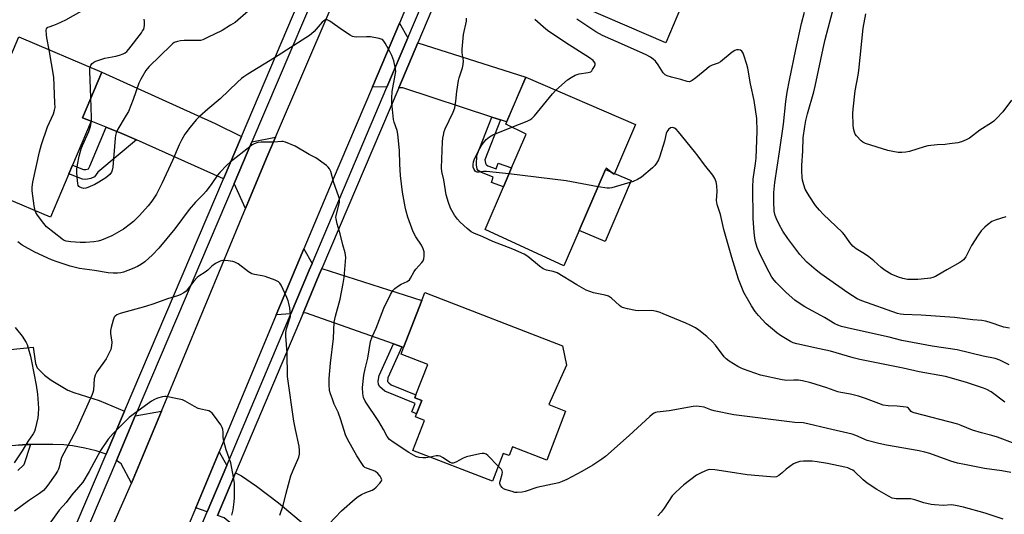
# Model space of a CAD drawing. Units: inches. Extents: x 1285764 to 1291764, y 529450 to 533450.
# Drawn here: x 1288626 to 1289007, y 530688 to 530879 of the extents above; entities that cross this region are included whole.
import ezdxf

# ---------------------------------------------------------------- set-up
doc = ezdxf.new("R2010")
doc.units = ezdxf.units.IN
doc.header["$MEASUREMENT"] = 0
for name, color, linetype in [('BLDG-Footprint', 5, 'Continuous'), ('CULTRL-Pad', 6, 'Continuous'), ('TRANS-Driveway', 251, 'Continuous'), ('TRANS-Non Street Sidewalk', 7, 'Continuous'), ('TRANS-Road', 130, 'Continuous'), ('TRANS-Street Sidewalk', 7, 'Continuous'), ('Undefined', 1, 'Continuous')]:
    doc.layers.add(name, color=color, linetype=linetype)

msp = doc.modelspace()

# ---------------------------------------------------------------- linework, layer by layer
at = {"layer": 'BLDG-Footprint'}
for points, elevation in [([(1288900.61, 530920.35), (1288892.12, 530900.64), (1288889.47, 530901.79), (1288880.12, 530880.09), (1288875.77, 530869.99), (1288845.07, 530883.21), (1288852.15, 530899.65), (1288853.48, 530902.73), (1288848.4, 530904.92), (1288845.5, 530906.17), (1288849.97, 530916.54), (1288847.69, 530917.06), (1288846.38, 530917.36), (1288847.86, 530920.8), (1288855.13, 530937.67), (1288856.22, 530940.2), (1288900.87, 530920.96)], 478.14), ([(1288645.1, 530819.37), (1288637.98, 530802.61), (1288602.62, 530817.64), (1288606.25, 530826.19), (1288625.84, 530872.27), (1288657.82, 530858.67), (1288650.33, 530841.06), (1288653.73, 530839.68), (1288646.54, 530822.75)], 468.74), ([(1288864.12, 530838.4), (1288855.97, 530819.55), (1288855.82, 530819.21), (1288854.55, 530820.17), (1288852.69, 530821.56), (1288852.47, 530821.06), (1288842.32, 530797.52), (1288836.39, 530783.78), (1288806.01, 530797.91), (1288813.06, 530814.36), (1288816.22, 530821.72), (1288821.78, 530834.68), (1288813.93, 530838.58), (1288814.31, 530839.45), (1288821.76, 530856.71)], 474.16), ([(1288837.09, 530727.69), (1288829.81, 530708.79), (1288816.57, 530713.9), (1288815.26, 530710.48), (1288812.93, 530711.37), (1288808.8, 530700.65), (1288778.09, 530712.5), (1288782.55, 530724.08), (1288779.03, 530725.44), (1288779.48, 530726.6), (1288781.51, 530731.85), (1288778.83, 530732.88), (1288779.26, 530734), (1288783.79, 530745.73), (1288773.5, 530749.7), (1288774.48, 530752.25), (1288781.5, 530770.45), (1288782.67, 530773.49), (1288835.9, 530752.97), (1288837.42, 530745.49), (1288830.63, 530730.18)], 471.27)]:
    msp.add_lwpolyline(points, close=True, dxfattribs=dict(at, elevation=elevation))
at = {"layer": 'CULTRL-Pad'}
msp.add_lwpolyline([(1288854.55, 530820.17), (1288855.82, 530819.21), (1288855.97, 530819.55), (1288862.45, 530816.75), (1288852.3, 530793.21), (1288842.32, 530797.52), (1288852.47, 530821.06)], close=True, dxfattribs=at)
at = {"layer": 'TRANS-Driveway'}
for points in [[(1288776.12, 530871.89), (1288768.02, 530852.83), (1288762.4, 530853.06), (1288772.86, 530877.66)], [(1288811.9, 530840.24), (1288808.61, 530841.31), (1288774.13, 530852.58), (1288772.57, 530852.65), (1288779.95, 530870.02), (1288821.76, 530856.71), (1288814.3, 530839.45)], [(1288711.77, 530833.81), (1288704.82, 530817.48), (1288671.2, 530832.49), (1288664.72, 530835.38), (1288663.03, 530836.04), (1288659.59, 530837.38), (1288653.73, 530839.68), (1288650.33, 530841.06), (1288657.82, 530858.67), (1288701.69, 530838.78)], [(1288713.41, 530806.04), (1288708.98, 530815.62), (1288715.86, 530831.79), (1288724.95, 530833.56), (1288721.32, 530825.12)], [(1288739.1, 530784.76), (1288737.98, 530782.12), (1288730.84, 530765.22), (1288725.26, 530764.84), (1288735.95, 530790.43)], [(1288773.75, 530752.5), (1288770.53, 530753.64), (1288736.52, 530765.61), (1288735.61, 530765.54), (1288741.9, 530780.45), (1288742.89, 530782.79), (1288781.5, 530770.45), (1288774.48, 530752.25)], [(1288666.59, 530727.63), (1288659.5, 530710.99), (1288655.64, 530712.33), (1288651.29, 530713.38), (1288646.5, 530714.24), (1288643.14, 530714.61), (1288638.87, 530714.83), (1288630.31, 530714.82), (1288628.8, 530714.82), (1288625.6, 530714.53), (1288624.45, 530714.41), (1288621.42, 530714.09), (1288617.52, 530713.7), (1288613.67, 530750.65), (1288631.29, 530752.44), (1288632.28, 530746.11), (1288632.85, 530744.43), (1288635.65, 530741.61), (1288638.23, 530739.67), (1288644.67, 530735.81), (1288647.02, 530734.91), (1288656.88, 530731.74)], [(1288669.35, 530699.83), (1288665.38, 530707.31), (1288663.47, 530708.66), (1288670.79, 530725.86), (1288680.92, 530727.72)], [(1288706.15, 530706.73), (1288698.57, 530688.77), (1288694.15, 530690.31), (1288703.2, 530711.99)], [(1288746.02, 530649.96), (1288742.89, 530652.88), (1288727.32, 530667.44), (1288716.94, 530676.67), (1288705.08, 530686.49), (1288702.6, 530687.35), (1288709.56, 530703.84), (1288711.89, 530702.62), (1288717.62, 530698.7), (1288726.14, 530692.23), (1288732.49, 530687), (1288740.03, 530680.49), (1288761.96, 530660.74), (1288749.77, 530646.46)]]:
    msp.add_lwpolyline(points, close=True, dxfattribs=at)
at = {"layer": 'TRANS-Non Street Sidewalk'}
for points in [[(1288811.9, 530840.24), (1288805.91, 530824.83), (1288806.11, 530823.44), (1288806.35, 530823.01), (1288807.04, 530822.51), (1288810.27, 530821.31), (1288811.04, 530823.52), (1288816.22, 530821.72), (1288813.06, 530814.36), (1288808.41, 530815.99), (1288809.14, 530818.08), (1288804.29, 530820.01), (1288803.33, 530820.64), (1288802.93, 530821.18), (1288802.67, 530822.9), (1288802.81, 530826.41), (1288808.61, 530841.31)], [(1288671.2, 530832.49), (1288656.28, 530820.06), (1288655.05, 530818.23), (1288653.62, 530817.53), (1288651.7, 530817.14), (1288650.39, 530817.34), (1288645.1, 530819.37), (1288646.54, 530822.75), (1288650.81, 530821.07), (1288651.66, 530821), (1288652.7, 530821.34), (1288653.25, 530822.35), (1288659.59, 530837.38), (1288663.03, 530836.04), (1288664.72, 530835.38)], [(1288773.75, 530752.5), (1288768.43, 530740.59), (1288768.28, 530739.18), (1288768.73, 530738.57), (1288769.63, 530737.84), (1288779.26, 530734), (1288778.83, 530732.88), (1288781.51, 530731.85), (1288779.48, 530726.6), (1288777.63, 530727.36), (1288778.96, 530730.59), (1288767.23, 530735.42), (1288765.27, 530737.1), (1288764.72, 530737.92), (1288764.71, 530739.24), (1288765.07, 530741.42), (1288770.53, 530753.64)]]:
    msp.add_lwpolyline(points, close=True, dxfattribs=at)
msp.add_lwpolyline([(1288625.6, 530714.53), (1288628.8, 530714.82), (1288630.31, 530714.82), (1288627.75, 530706.96), (1288625.46, 530704.68)], dxfattribs=at)
at = {"layer": 'TRANS-Road'}
for points in [[(1288647.35, 530650.04), (1288668.49, 530697.75), (1288669.35, 530699.83), (1288680.92, 530727.72), (1288713.41, 530806.04), (1288721.32, 530825.12), (1288724.95, 530833.56), (1288746.13, 530882.81), (1288755.51, 530905.32), (1288767.06, 530933.04), (1288795.66, 531001.7), (1288806.31, 531027.29), (1288809.01, 531033.75), (1288848.92, 531128.31)], [(1288868.86, 531104.55), (1288845.09, 531048.52), (1288844.6, 531047.37), (1288834.77, 531024.53), (1288821.61, 530993.94), (1288807.9, 530961.36), (1288796.77, 530934.92), (1288794.02, 530928.39), (1288772.86, 530877.66), (1288762.4, 530853.06), (1288746.83, 530816.45), (1288735.95, 530790.43), (1288725.26, 530764.84), (1288703.2, 530711.99), (1288694.15, 530690.31), (1288691.26, 530683.38)]]:
    msp.add_lwpolyline(points, dxfattribs=at)
at = {"layer": 'TRANS-Street Sidewalk'}
for points in [[(1288636.39, 530656.68), (1288659.5, 530710.99), (1288666.59, 530727.63), (1288704.82, 530817.48), (1288711.77, 530833.81), (1288747.27, 530917.23), (1288754.3, 530933.75), (1288758.15, 530942.79), (1288787.65, 531013.04), (1288793.61, 531027.23), (1288841.77, 531141.92)], [(1288846.06, 531140.38), (1288797.47, 531024.67), (1288791.68, 531010.88), (1288762.35, 530941.02), (1288758.17, 530931.21), (1288751.22, 530914.87), (1288715.86, 530831.79), (1288708.98, 530815.62), (1288670.79, 530725.86), (1288663.47, 530708.66), (1288640.44, 530654.55)], [(1288677.6, 530639.09), (1288698.57, 530688.77), (1288706.15, 530706.73), (1288730.84, 530765.22), (1288737.98, 530782.12), (1288739.1, 530784.76), (1288768.02, 530852.83), (1288776.12, 530871.89), (1288803.83, 530937.12), (1288809.69, 530950.95), (1288811.36, 530954.91), (1288840.76, 531025.07), (1288847.79, 531041.86), (1288870.9, 531097.02), (1288874.22, 531104.36)], [(1288878.12, 531102.66), (1288874.81, 531095.32), (1288851.69, 531040.13), (1288845.01, 531024.19), (1288815.09, 530952.77), (1288813.62, 530949.29), (1288807.83, 530935.64), (1288779.95, 530870.02), (1288772.57, 530852.65), (1288742.89, 530782.79), (1288741.9, 530780.45), (1288735.61, 530765.54), (1288709.56, 530703.84), (1288702.6, 530687.35)]]:
    msp.add_lwpolyline(points, dxfattribs=at)
at = {"layer": 'Undefined'}
for points, elevation in [([(1288637.47, 530867.32), (1288636.58, 530871.97), (1288636.42, 530873.13), (1288636.38, 530874.85), (1288636.48, 530875.36), (1288636.7, 530875.75), (1288637.05, 530876.03), (1288637.49, 530876.23), (1288639.27, 530876.78), (1288640.62, 530877.31), (1288643.99, 530878.94), (1288651.88, 530883.39), (1288654.09, 530884.84), (1288655.48, 530885.89), (1288657.22, 530887.69), (1288658.03, 530888.81), (1288658.39, 530889.55), (1288658.77, 530890.61), (1288660.58, 530897.1), (1288661.06, 530899.09), (1288662.02, 530903.94), (1288662.58, 530910.53), (1288662.87, 530912.15)], 470), ([(1288714.4, 530882.21), (1288709.34, 530877.9), (1288707.62, 530876.77), (1288704.34, 530874.81), (1288698.75, 530872.02), (1288696.9, 530871.2), (1288695.97, 530870.96), (1288694.88, 530870.85), (1288689.69, 530870.87), (1288688.23, 530870.8), (1288687.13, 530870.57), (1288685.85, 530870.07), (1288685.14, 530869.6), (1288684.47, 530869.02), (1288676.17, 530860.9), (1288675.37, 530860.02), (1288674.86, 530859.31), (1288672.87, 530856.01), (1288672.2, 530854.41), (1288669.97, 530848.14), (1288668.11, 530843.53), (1288667.29, 530842.02), (1288664, 530836.58), (1288663.36, 530835.27), (1288663.1, 530834.23), (1288662.97, 530833.13), (1288662.11, 530821.9), (1288661.9, 530820.77), (1288661.58, 530820.01), (1288660.9, 530819.13), (1288659.39, 530817.79), (1288656.73, 530816.1), (1288655.19, 530815.29), (1288652.5, 530814.06), (1288651.68, 530813.8), (1288650.85, 530813.76), (1288650.05, 530813.91), (1288649.33, 530814.19), (1288648.95, 530814.49), (1288648.72, 530814.92), (1288648.54, 530815.7), (1288648.43, 530816.85), (1288648.22, 530819.76), (1288648.22, 530821.18), (1288648.47, 530822.82), (1288649.15, 530826.15), (1288649.86, 530829.06), (1288650.36, 530830.37), (1288652.81, 530835.74), (1288653.45, 530837.65), (1288653.8, 530839.03), (1288653.89, 530839.9), (1288653.89, 530841.1), (1288653.64, 530848.82)], 472), ([(1289008.62, 530759.74), (1289006.42, 530760.1), (1289000.74, 530762.08), (1288999.36, 530762.44), (1288997.97, 530762.68), (1288994.47, 530763), (1288987.32, 530763.85), (1288974.45, 530764.83), (1288967.69, 530765.03), (1288966.52, 530765.19), (1288965.38, 530765.47), (1288951.58, 530770.29), (1288949.73, 530771.11), (1288946.09, 530773.44), (1288935.72, 530780.75), (1288933.85, 530782.16), (1288930.29, 530785.3), (1288928.69, 530786.93), (1288927.61, 530788.23), (1288923.01, 530794.39), (1288920.99, 530797.29), (1288919.57, 530799.86), (1288918.55, 530801.98), (1288918.02, 530803.32), (1288917.7, 530804.92), (1288917.54, 530808.65), (1288917.6, 530812.21), (1288917.97, 530816.09), (1288919.77, 530827.82), (1288921.27, 530838.53), (1288922.24, 530847.36), (1288922.74, 530851), (1288923.58, 530855.55), (1288925.98, 530867.4), (1288928.25, 530877.5), (1288929.35, 530881.88)], 478), ([(1289007.17, 530802.77), (1289003.05, 530801.51), (1289001.76, 530800.9), (1289000.1, 530799.72), (1288999.06, 530798.75), (1288997.69, 530797.3), (1288996.44, 530795.71), (1288993.9, 530791.64), (1288991.77, 530787.33), (1288990.87, 530786.21), (1288990.21, 530785.65), (1288989.48, 530785.17), (1288984.36, 530782.28), (1288980.71, 530780.08), (1288979.96, 530779.69), (1288978.92, 530779.28), (1288978.1, 530779.07), (1288976.95, 530778.9), (1288973.19, 530778.58), (1288970.65, 530778.53), (1288969.25, 530778.6), (1288967.33, 530778.92), (1288965.74, 530779.43), (1288962.89, 530780.63), (1288960.62, 530781.97), (1288959.06, 530783.22), (1288956.18, 530785.82), (1288954.3, 530787.29), (1288952.6, 530788.5), (1288949.36, 530790.44), (1288948.04, 530791.47), (1288946.85, 530792.86), (1288944.83, 530795.76), (1288944.09, 530796.68), (1288936.56, 530803.83), (1288935.14, 530805.33), (1288933.69, 530807.2), (1288931.15, 530810.83), (1288929.67, 530813.52), (1288929.11, 530815.08), (1288928.62, 530816.95), (1288928.46, 530818.1), (1288928.32, 530820.46), (1288928.34, 530822.54), (1288928.8, 530828.22), (1288928.93, 530833.29), (1288929.48, 530837.67), (1288929.89, 530839.98), (1288930.5, 530842.54), (1288932.95, 530851.07), (1288933.52, 530853.27), (1288936.55, 530867.81), (1288937.34, 530871.25), (1288940.89, 530884.48)], 480), ([(1289009.35, 530847.82), (1289006.08, 530843.36), (1289003.62, 530840.75), (1289002.53, 530839.73), (1289001.59, 530839.06), (1288997.19, 530836.25), (1288993.2, 530833.21), (1288991.92, 530832.52), (1288990.05, 530831.72), (1288988.64, 530831.39), (1288985.45, 530830.94), (1288983.74, 530830.78), (1288980.64, 530830.65), (1288977.04, 530830.17), (1288975.62, 530829.82), (1288969.98, 530828.06), (1288968.59, 530827.76), (1288966.95, 530827.6), (1288965.57, 530827.62), (1288963.58, 530827.97), (1288961.61, 530828.43), (1288952.98, 530831.15), (1288951.94, 530831.63), (1288951.27, 530832.15), (1288949.47, 530834.04), (1288949, 530834.75), (1288948.7, 530835.51), (1288948.37, 530836.87), (1288948.17, 530838.27), (1288948.11, 530842.7), (1288948.2, 530844.43), (1288948.97, 530851.45), (1288950.18, 530857.51), (1288950.45, 530859.25), (1288952, 530875.72), (1288953.06, 530881.26)], 482), ([(1288784.71, 530709.94), (1288783.07, 530709.63), (1288781.93, 530709.57), (1288780.55, 530709.78), (1288779.22, 530710.2), (1288776.56, 530711.73), (1288770.43, 530715.7), (1288769.02, 530716.77), (1288768.08, 530717.88), (1288766.66, 530720.64), (1288764.84, 530723.66), (1288759.64, 530731.47), (1288759.02, 530732.9), (1288758.71, 530734.55), (1288758.61, 530736.83), (1288759.14, 530741.63), (1288759.61, 530744.05), (1288760.68, 530748.12), (1288761.72, 530754.53), (1288762.34, 530756.38), (1288763.82, 530759.74), (1288766.84, 530767.43), (1288769.44, 530772.78), (1288770.35, 530774.29), (1288771.15, 530775.09), (1288772.52, 530776.13), (1288773.51, 530776.71), (1288775.84, 530777.78), (1288776.7, 530778.44), (1288777.19, 530779.12), (1288778.57, 530781.66), (1288779.18, 530782.6), (1288781.51, 530785.09), (1288782.01, 530785.75), (1288782.3, 530786.5), (1288782.43, 530787.6), (1288782.38, 530789.3), (1288782.09, 530790.35), (1288781.33, 530791.84), (1288779.24, 530795), (1288778.21, 530797.01), (1288776.16, 530802.7), (1288775.47, 530804.9), (1288775.07, 530806.59), (1288774.04, 530812.31), (1288773.32, 530818.69), (1288773.01, 530823.13), (1288772.86, 530828.45), (1288772.21, 530834.67), (1288771.93, 530836.12), (1288770.8, 530839.41), (1288770.54, 530840.43), (1288769.91, 530846.79), (1288769.87, 530848.56), (1288770.02, 530851.22), (1288771.23, 530857.51), (1288771.41, 530858.91), (1288771.39, 530860.02), (1288770.74, 530863.03), (1288769.98, 530865.07), (1288769.2, 530866.6), (1288767.3, 530869.93), (1288766.83, 530870.64), (1288766.26, 530871.23), (1288765.8, 530871.47), (1288765.01, 530871.71), (1288761.64, 530872.29), (1288760.2, 530872.34), (1288756.16, 530872.25), (1288755.32, 530872.33), (1288754.79, 530872.48), (1288753.79, 530873), (1288750.88, 530874.91), (1288745.92, 530878.4), (1288744.97, 530878.85), (1288744.31, 530878.83), (1288743.69, 530878.54), (1288743.05, 530878.03), (1288739.91, 530874.42), (1288738.91, 530873.46), (1288738.05, 530872.78), (1288724.57, 530864.15), (1288714.24, 530857.88), (1288712.77, 530856.89), (1288711.84, 530856.16), (1288710.3, 530854.75), (1288703.65, 530848.34), (1288698.77, 530844.33), (1288695.66, 530841.53), (1288694.38, 530840.29), (1288691.94, 530837.47), (1288689.93, 530834.7), (1288688.76, 530832.7), (1288687.73, 530830.55), (1288685.18, 530824.48), (1288681.23, 530815.89), (1288678.95, 530811.51), (1288677.16, 530808.87), (1288675.72, 530807.04), (1288672.48, 530803.26), (1288670.05, 530800.91), (1288668.96, 530800.02), (1288666.19, 530798.05), (1288661.78, 530795.47), (1288657.74, 530793.77), (1288656.39, 530793.39), (1288654.73, 530793.1), (1288651.54, 530792.87), (1288649.51, 530792.82), (1288645.9, 530793.08), (1288644.04, 530793.41), (1288643.1, 530793.8), (1288642.39, 530794.27), (1288636.54, 530798.9), (1288635.43, 530800.23), (1288632.95, 530803.46), (1288632.33, 530804.42), (1288632.06, 530805.13)], 470), ([(1288653.38, 530860.56), (1288653.66, 530861.4), (1288654.12, 530862.04), (1288654.75, 530862.54), (1288655.54, 530862.93), (1288658.97, 530864.06), (1288663.3, 530864.89), (1288664.73, 530865.25), (1288666.11, 530865.7), (1288666.87, 530866.08), (1288667.5, 530866.65), (1288668.25, 530867.54), (1288673.13, 530873.87), (1288673.64, 530874.58), (1288674.03, 530875.34), (1288674.29, 530876.76), (1288674.34, 530878.25), (1288674.28, 530879.13)], 472), ([(1289010.75, 530715.08), (1289004.03, 530717.62), (1289001.79, 530718.3), (1288997.79, 530719.3), (1288994.28, 530720.37), (1288989.99, 530722.19), (1288988.62, 530722.67), (1288971.82, 530726.97), (1288971.04, 530727.27), (1288970.58, 530727.54), (1288969.54, 530728.78), (1288969.14, 530729.03), (1288968.65, 530729.19), (1288967.55, 530729.38), (1288965.25, 530729.6), (1288961.77, 530729.72), (1288959.77, 530730.05), (1288958.11, 530730.57), (1288952.99, 530732.61), (1288950.3, 530733.49), (1288947.22, 530734.24), (1288943.39, 530734.84), (1288942.24, 530735.09), (1288937.99, 530736.67), (1288931.78, 530738.64), (1288928.57, 530739.38), (1288927.11, 530739.64), (1288925.33, 530739.68), (1288922.51, 530739.5), (1288920.76, 530739.75), (1288912.35, 530741.61), (1288905.78, 530743.93), (1288904.71, 530744.37), (1288903.69, 530744.9), (1288900.26, 530747.04), (1288899.1, 530747.88), (1288898.34, 530748.71), (1288895.06, 530753.23), (1288893.85, 530754.52), (1288891.64, 530756.47), (1288888.5, 530759.01), (1288887.28, 530759.81), (1288885.18, 530760.93), (1288883.56, 530761.68), (1288874.79, 530765.34), (1288873.68, 530765.76), (1288872.34, 530766.15), (1288870.98, 530766.45), (1288870.11, 530766.53), (1288865.33, 530766.5), (1288864.14, 530766.55), (1288861.03, 530767.17), (1288859.12, 530767.73), (1288858.61, 530767.99), (1288857.92, 530768.52), (1288854.83, 530771.31), (1288853.7, 530772.11), (1288852.41, 530772.54), (1288847.81, 530773.46), (1288846.41, 530773.91), (1288845.04, 530774.46), (1288841.46, 530776.46), (1288833.87, 530781.09), (1288832.33, 530781.66), (1288829.66, 530782.14), (1288828.39, 530782.69), (1288826.98, 530783.73), (1288822.5, 530787.41), (1288821.03, 530788.33), (1288816.7, 530790.27), (1288808.9, 530793.18), (1288805.1, 530795.05), (1288801.67, 530796.48), (1288800.64, 530797), (1288799.03, 530798.31), (1288796.39, 530800.75), (1288795.34, 530801.81), (1288794.18, 530803.43), (1288792.64, 530806.15), (1288791.83, 530808.28), (1288790.92, 530811.3), (1288789.97, 530817.03), (1288789.25, 530820.34), (1288789.12, 530821.67), (1288789.56, 530831.7), (1288789.67, 530833.12), (1288789.86, 530834.26), (1288790.2, 530835.68), (1288790.58, 530836.79), (1288793.64, 530843.26), (1288794.25, 530844.86), (1288794.7, 530847.46), (1288795, 530851.14), (1288795.66, 530855.39), (1288795.92, 530856.5), (1288797.19, 530860.3), (1288797.54, 530861.66), (1288797.57, 530863.01), (1288797.09, 530866.15), (1288797.08, 530867.61), (1288797.61, 530873.17), (1288798.76, 530878.37), (1288798.81, 530879.53)], 472), ([(1288833.33, 530851.71), (1288837.84, 530855.66), (1288839.26, 530856.61), (1288840.74, 530857.46), (1288841.51, 530857.81), (1288842.32, 530858.06), (1288845.77, 530858.51), (1288846.31, 530858.64), (1288846.78, 530858.86), (1288847.17, 530859.21), (1288847.5, 530859.65), (1288848.18, 530860.9), (1288848.44, 530861.65), (1288848.45, 530862.11), (1288848.37, 530862.33), (1288847.67, 530863.12), (1288846.26, 530864.2), (1288837.13, 530869.97), (1288833.22, 530872.69), (1288830.56, 530874.38), (1288829.4, 530875.25), (1288825.25, 530879.03)], 474), ([(1289008.49, 530745.6), (1289004.86, 530747.35), (1289003.06, 530747.96), (1288998.49, 530748.94), (1288988.45, 530751.31), (1288978.68, 530752.74), (1288967, 530754.96), (1288962.15, 530756.27), (1288946.37, 530759.73), (1288943.66, 530760.42), (1288942.26, 530760.91), (1288941.1, 530761.48), (1288937.12, 530763.9), (1288929.55, 530767.98), (1288927.28, 530769.37), (1288925.6, 530770.58), (1288922.28, 530773.52), (1288918.5, 530777.37), (1288917.72, 530778.27), (1288916.83, 530779.46), (1288915.7, 530781.33), (1288912.36, 530787.93), (1288911.11, 530790.94), (1288910.47, 530793.09), (1288910.2, 530794.54), (1288909.93, 530796.89), (1288909.53, 530802.08), (1288909.46, 530814.2), (1288909.61, 530817.26), (1288910.47, 530823.35), (1288910.66, 530825.41), (1288911.06, 530835.85), (1288911, 530840.76), (1288909.98, 530847.66), (1288908.51, 530854.19), (1288907.54, 530860.25), (1288907.16, 530861.65), (1288905.96, 530865.26), (1288905.65, 530866.06), (1288905.24, 530866.75), (1288904.66, 530867.16), (1288903.92, 530867.34), (1288903.16, 530867.35), (1288902.41, 530867.08), (1288901.48, 530866.42), (1288896.98, 530862.65), (1288896.01, 530862.09), (1288893.72, 530861.35), (1288892.74, 530860.84), (1288891.6, 530859.97), (1288887.46, 530856.44), (1288886.02, 530855.4), (1288885.27, 530855.02), (1288884.76, 530854.93), (1288884.01, 530855.03), (1288881.6, 530855.86), (1288878.01, 530856.71), (1288876.3, 530857.22), (1288875.56, 530857.61), (1288874.8, 530858.37), (1288872.82, 530861.56), (1288871.76, 530862.97), (1288870.95, 530863.73), (1288869.83, 530864.53), (1288868.24, 530865.33), (1288859.88, 530869.14), (1288851.27, 530872.88), (1288848.79, 530874.28), (1288841.4, 530879.16)], 476), ([(1288632.06, 530805.13), (1288631.71, 530806.96), (1288630.91, 530812.85), (1288630.92, 530814.25), (1288631.2, 530816.18), (1288633.81, 530827.89), (1288634.56, 530830.68), (1288636.89, 530837.5), (1288639.15, 530842.58), (1288639.57, 530843.94), (1288639.77, 530845.07), (1288639.76, 530846.82), (1288639.28, 530856.8), (1288637.47, 530867.32)], 470), ([(1288653.64, 530848.82), (1288653.24, 530859.03), (1288653.27, 530859.9), (1288653.38, 530860.56)], 472), ([(1288816.29, 530837.4), (1288822.21, 530839.77), (1288823.28, 530840.27), (1288823.99, 530840.75), (1288825, 530841.82), (1288832, 530850.34), (1288833.33, 530851.71)], 474), ([(1288815.2, 530819.35), (1288806.45, 530820.34), (1288805.29, 530820.31), (1288803.69, 530820.05), (1288802.94, 530820.06), (1288802.54, 530820.21), (1288802.17, 530820.46), (1288801.73, 530821), (1288801.38, 530821.94), (1288801.3, 530822.99), (1288801.46, 530824.03), (1288801.73, 530824.84), (1288803.49, 530828.59), (1288804.82, 530830.75), (1288805.83, 530832.03), (1288806.4, 530832.62), (1288807.73, 530833.7), (1288808.96, 530834.43), (1288816.29, 530837.4)], 474), ([(1289006.83, 530731.1), (1289001.49, 530735.13), (1288999.83, 530736.06), (1288998.5, 530736.59), (1288991.55, 530738.85), (1288983.89, 530741.06), (1288973.66, 530742.92), (1288967.57, 530744.28), (1288950.75, 530747.66), (1288948.24, 530748.27), (1288939.42, 530750.81), (1288935.15, 530751.82), (1288926.37, 530753.69), (1288925.03, 530754.13), (1288923.99, 530754.62), (1288920.16, 530756.96), (1288918.69, 530757.95), (1288914.55, 530761.48), (1288911.57, 530764.68), (1288910.3, 530766.24), (1288908.87, 530768.36), (1288907.84, 530770.12), (1288906.01, 530773.55), (1288904.88, 530776.09), (1288903.94, 530778.72), (1288901.32, 530787.05), (1288898.21, 530797.84), (1288896.88, 530803.63), (1288895.61, 530807.56), (1288895.41, 530809.06), (1288895.61, 530812.5), (1288895.5, 530814.83), (1288895.26, 530816.25), (1288894.71, 530817.61), (1288893.95, 530818.83), (1288890.74, 530822.88), (1288888.35, 530826.15), (1288886.9, 530828.02), (1288880.71, 530835.61), (1288879.76, 530836.62), (1288879.1, 530837.07), (1288878.35, 530837.28), (1288877.66, 530837.11), (1288876.84, 530836.47), (1288876.23, 530835.63), (1288875.97, 530834.91), (1288875.26, 530832.01), (1288873.47, 530826.16), (1288872.93, 530824.82), (1288872.18, 530823.55), (1288871.5, 530822.59), (1288870.69, 530821.74), (1288866.36, 530818.13), (1288864.92, 530817.19), (1288863.12, 530816.37), (1288854.9, 530813.93), (1288854.04, 530813.78), (1288853.17, 530813.79), (1288849.61, 530814.42)], 474), ([(1288745.57, 530683.95), (1288750.51, 530689.16), (1288755.82, 530693.83), (1288756.98, 530694.73), (1288758.25, 530695.45), (1288759.85, 530696.19), (1288762.27, 530697.11), (1288763.02, 530697.5), (1288763.91, 530698.27), (1288765.3, 530699.82), (1288765.79, 530700.5), (1288766.02, 530701.18), (1288765.82, 530701.83), (1288765.37, 530702.49), (1288764.46, 530703.55), (1288763.64, 530704.31), (1288762.7, 530704.8), (1288760.1, 530705.59), (1288759.48, 530705.92), (1288759.11, 530706.25), (1288758.27, 530707.41), (1288756.45, 530710.43), (1288752.8, 530716.9), (1288752, 530718.49), (1288750.25, 530724.37), (1288749.15, 530727.23), (1288747.68, 530730.41), (1288746.94, 530732.25), (1288746.17, 530734.37), (1288745.85, 530735.7), (1288745.68, 530737.99), (1288745.7, 530740.31), (1288746.28, 530746.17), (1288747.37, 530755.77), (1288747.7, 530762.08), (1288748.12, 530764.38), (1288749.9, 530770.91), (1288751.16, 530777.04), (1288751.46, 530779.36), (1288752.13, 530787.01), (1288752.07, 530788.01), (1288751.9, 530788.82), (1288750.99, 530791.99), (1288750.02, 530796.25), (1288748.82, 530800.11), (1288748.38, 530801.99), (1288748.34, 530802.53), (1288748.42, 530803.32), (1288749.66, 530808.3), (1288749.72, 530809.14), (1288749.64, 530809.71), (1288749.31, 530810.84), (1288747.53, 530815.91), (1288746.34, 530820.33), (1288745.9, 530821.34), (1288745.33, 530821.97), (1288744.66, 530822.54), (1288740.57, 530825.51), (1288737.97, 530826.85), (1288732.59, 530830.11), (1288728.78, 530831.64), (1288727.95, 530831.86), (1288727.4, 530831.92), (1288724.14, 530831.62), (1288719.45, 530831.67), (1288718.12, 530831.48), (1288716.78, 530830.94), (1288716.02, 530830.53), (1288715.05, 530829.86), (1288707.4, 530823.87), (1288706.12, 530822.67), (1288703.49, 530819.92), (1288702.57, 530818.82), (1288700.37, 530815.64), (1288698.16, 530812.62), (1288697.18, 530811.54), (1288694.06, 530808.44), (1288691.59, 530805.64), (1288686.01, 530798.14), (1288679.95, 530790.71), (1288677.5, 530788.05), (1288674.42, 530785.33), (1288673.22, 530784.5), (1288671.71, 530783.63), (1288669.56, 530782.69), (1288666.26, 530781.43), (1288665.2, 530781.16), (1288663.87, 530780.97), (1288662.21, 530780.96), (1288660.26, 530781.15), (1288655.04, 530782.04), (1288649.21, 530782.83), (1288645.62, 530783.72), (1288640.59, 530785.32), (1288638.42, 530786.18), (1288631.98, 530789.16), (1288627.08, 530791.86), (1288625.46, 530793.09)], 468), ([(1288849.61, 530814.42), (1288837.25, 530816.73), (1288815.2, 530819.35)], 474), ([(1288726.62, 530687.51), (1288727.93, 530691.26), (1288729.08, 530696), (1288730.94, 530702.74), (1288731.76, 530704.86), (1288733.96, 530709.91), (1288734.19, 530711.03), (1288734.26, 530712.46), (1288734.06, 530714.2), (1288732.67, 530720.58), (1288732.06, 530723.82), (1288729.58, 530741.02), (1288729.47, 530750.22), (1288729, 530756.6), (1288728.97, 530758.04), (1288729.25, 530759.43), (1288730.57, 530763.48), (1288730.72, 530764.23), (1288730.76, 530765.01), (1288730.68, 530766.12), (1288730.46, 530767.57), (1288730.13, 530769.31), (1288729.88, 530770.26), (1288729.33, 530771.6), (1288727.14, 530776.37), (1288726.71, 530777.1), (1288726.15, 530777.68), (1288724.87, 530778.31), (1288720.95, 530779.69), (1288719.8, 530779.97), (1288716.88, 530780.46), (1288715.77, 530780.78), (1288714.53, 530781.53), (1288710.56, 530784.58), (1288709.82, 530785.04), (1288709.29, 530785.26), (1288708.43, 530785.48), (1288706.66, 530785.77), (1288705.47, 530785.92), (1288704.6, 530785.93), (1288703.54, 530785.64), (1288701.79, 530784.7), (1288700.37, 530783.74), (1288698.83, 530782.2), (1288697.83, 530781.36), (1288695.41, 530779.82), (1288694.73, 530779.31), (1288693.46, 530777.96), (1288690.42, 530774.1), (1288689.58, 530773.41), (1288688.18, 530772.61), (1288687.12, 530772.21), (1288683.22, 530771.05), (1288678, 530769.18), (1288674.71, 530768.14), (1288664.91, 530765.44), (1288663.63, 530764.88), (1288663, 530764.39), (1288662.69, 530763.94), (1288662.27, 530762.86), (1288661.43, 530759.98), (1288661.19, 530758.83), (1288661.22, 530757.65), (1288661.74, 530754.27), (1288661.65, 530752.87), (1288661.3, 530751.51), (1288660.48, 530749.68), (1288659.56, 530747.9), (1288655.96, 530742.81), (1288655.25, 530741.56), (1288654.94, 530740.14), (1288654.58, 530735.75), (1288654.41, 530734.92), (1288654.14, 530734.1), (1288647.92, 530720.35), (1288642.3, 530709.75), (1288641.84, 530708.34), (1288641.44, 530706.05), (1288641.16, 530705.25), (1288640.78, 530704.49), (1288639.86, 530703.04), (1288637.01, 530699.01), (1288636.11, 530697.85), (1288635.33, 530697.04), (1288633.8, 530695.86), (1288629.47, 530693.07), (1288624.07, 530688.97)], 466), ([(1288624.36, 530760.06), (1288627.11, 530756.63), (1288628.67, 530754.2), (1288629.04, 530753.42), (1288629.46, 530752.05), (1288630.25, 530748.97), (1288630.67, 530746.93), (1288632.48, 530737.77), (1288633, 530734.29), (1288633.4, 530728.84), (1288633.31, 530726.54), (1288633.08, 530725.08), (1288632.12, 530720.72), (1288631.86, 530719.87), (1288631.38, 530718.88), (1288629.29, 530715.89), (1288627.12, 530712.36), (1288624.04, 530707.76)], 468), ([(1288708.13, 530687.5), (1288708.57, 530689.48), (1288709.05, 530692.57), (1288709.19, 530694.28), (1288709.07, 530699.83), (1288708.8, 530702.18), (1288707.75, 530707.76), (1288705.97, 530712.77), (1288705, 530716.11), (1288704.76, 530717.51), (1288704.72, 530719.49), (1288704.62, 530720.58), (1288704.42, 530721.36), (1288703.87, 530722.39), (1288701.07, 530726.26), (1288700.49, 530726.92), (1288699.86, 530727.42), (1288699.16, 530727.76), (1288698.63, 530727.93), (1288696.12, 530728.42), (1288695.03, 530728.75), (1288693.72, 530729.42), (1288690.11, 530731.49), (1288689.04, 530731.99), (1288687.07, 530732.49), (1288682.75, 530733.28), (1288682.17, 530733.3), (1288681.31, 530733.19), (1288679.33, 530732.66), (1288678.27, 530732.21), (1288677.09, 530731.47), (1288670.43, 530726.78), (1288668.42, 530725.17), (1288662.24, 530719.05), (1288660.29, 530716.81), (1288657.37, 530712.41), (1288653.03, 530704.41), (1288650.49, 530700.28), (1288648.9, 530698.26), (1288646.33, 530695.28), (1288644.07, 530692.43), (1288641.44, 530689.37), (1288637.47, 530683.95)], 464), ([(1289009.16, 530703.92), (1289005.68, 530704.55), (1288998.97, 530705.54), (1288991.17, 530707.01), (1288988.48, 530707.59), (1288985.96, 530708.31), (1288977.81, 530711.25), (1288975.92, 530711.82), (1288973.67, 530712.31), (1288961.06, 530714.47), (1288958.17, 530715.11), (1288953.66, 530716.28), (1288949.22, 530718.3), (1288947.86, 530718.76), (1288938.27, 530720.94), (1288930.62, 530722.81), (1288928.91, 530723.11), (1288925.69, 530723.31), (1288923.63, 530723.53), (1288902.04, 530726.25), (1288894.54, 530727.8), (1288893.18, 530728.18), (1288890.65, 530729.15), (1288888.71, 530729.47), (1288887.59, 530729.54), (1288886.42, 530729.44), (1288877.08, 530727.79), (1288872.4, 530727.3), (1288871.87, 530727.19), (1288871.26, 530726.93), (1288870.61, 530726.49), (1288869.59, 530725.61), (1288861.59, 530718.22), (1288852.45, 530710.21), (1288851.11, 530709.11), (1288847.57, 530706.77), (1288843.41, 530704.35), (1288837.61, 530701.28), (1288835.79, 530700.5), (1288834.46, 530700.03), (1288825.91, 530698.16), (1288821.41, 530696.64), (1288820.28, 530696.35), (1288818.33, 530696.2), (1288817.49, 530696.3), (1288816.38, 530696.57), (1288814.15, 530697.22), (1288813.12, 530697.65), (1288812.51, 530698.13), (1288811.93, 530698.97), (1288811.69, 530699.66), (1288811.69, 530700.2), (1288811.87, 530701.05), (1288812.54, 530703.31), (1288812.63, 530704.12), (1288812.52, 530704.61), (1288812.25, 530705.07), (1288811.03, 530706.42)], 470), ([(1288811.03, 530706.42), (1288806.96, 530710.54), (1288806.32, 530711.06), (1288805.6, 530711.34), (1288804.79, 530711.33), (1288803.94, 530711.19), (1288798.8, 530710.02), (1288797.46, 530709.46), (1288794.61, 530707.97), (1288793.58, 530707.62), (1288793.11, 530707.62), (1288792.42, 530707.88), (1288789.56, 530709.8), (1288788.57, 530710.29), (1288787.86, 530710.4), (1288787.09, 530710.38), (1288784.71, 530709.94)], 470), ([(1289006.15, 530685.87), (1288999.16, 530688.31), (1288990.8, 530690.57), (1288987.77, 530691.27), (1288986.94, 530691.4), (1288986.08, 530691.43), (1288983.12, 530691.2), (1288979.69, 530691.43), (1288978.29, 530691.65), (1288975.51, 530692.26), (1288972.06, 530693.38), (1288970.46, 530693.73), (1288969.03, 530693.85), (1288964.87, 530693.82), (1288964, 530693.9), (1288963.33, 530694.08), (1288961.82, 530694.79), (1288957.32, 530697.43), (1288953.65, 530699.86), (1288952.03, 530701.11), (1288948.73, 530704.39), (1288948.01, 530704.89), (1288947.22, 530705.3), (1288946.11, 530705.75), (1288944.98, 530706.05), (1288938.34, 530707.41), (1288934.33, 530708.08), (1288932.31, 530708.29), (1288929.06, 530708.32), (1288927.64, 530708.16), (1288926.08, 530707.71), (1288925.08, 530707.27), (1288923.68, 530706.32), (1288922.34, 530705.27), (1288920.74, 530703.84), (1288919.45, 530702.85), (1288918.52, 530702.34), (1288917.68, 530702.18), (1288916.21, 530702.23), (1288907.29, 530703.04), (1288900.66, 530704.04), (1288894.8, 530705.02), (1288892.74, 530705.08), (1288892.17, 530704.98), (1288891.35, 530704.69), (1288888.95, 530703.59), (1288887.68, 530702.88), (1288882.75, 530699.18), (1288881.44, 530698.03), (1288879.31, 530695.98), (1288878.31, 530694.9), (1288875.12, 530690.19), (1288873.95, 530688.62), (1288872.75, 530687.19)], 468)]:
    msp.add_lwpolyline(points, dxfattribs=dict(at, elevation=elevation))

doc.saveas('drawing.dxf')
